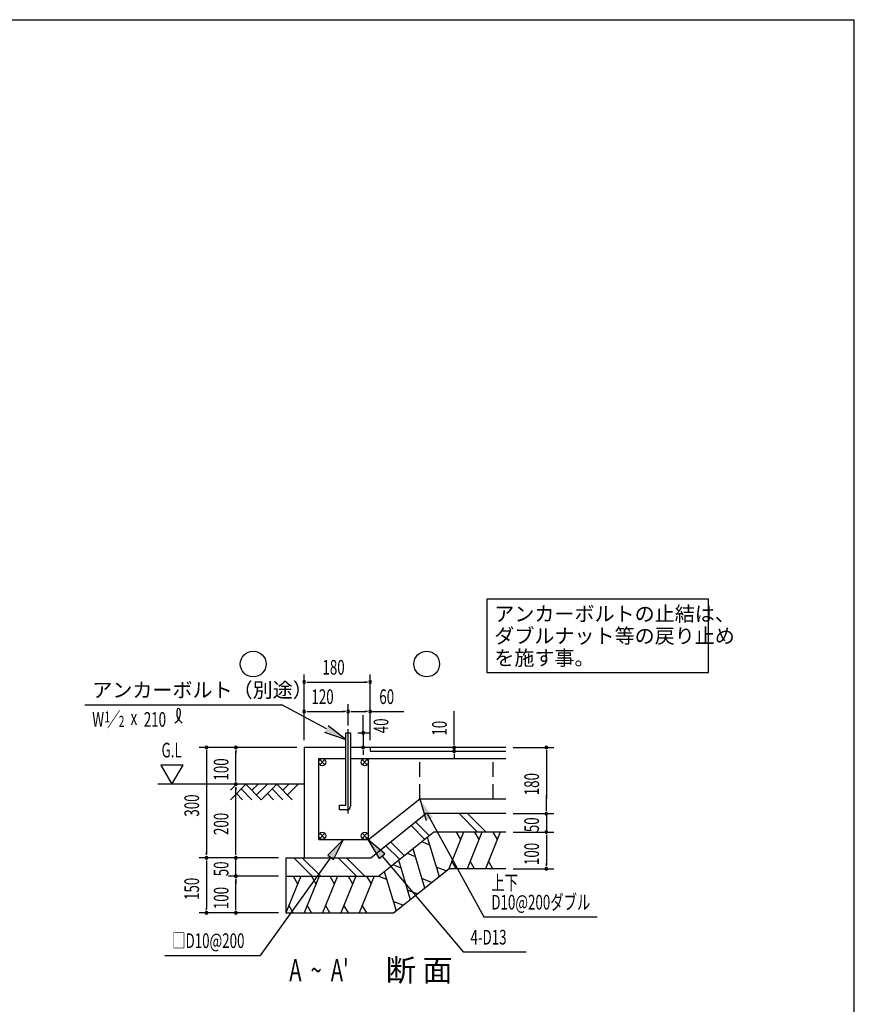
# Model space of a CAD drawing. Extents: x 868 to 32764, y 310 to 22484.
# Drawn here: x 23677 to 32764, y 11765 to 22484 of the extents above; entities that cross this region are included whole.
import ezdxf

# ---------------------------------------------------------------- set-up
doc = ezdxf.new("R2010")
doc.units = 0
doc.header["$LTSCALE"] = 80
doc.header["$MEASUREMENT"] = 0
doc.linetypes.add('1PL-M', pattern=[15, 12, -1, 1, -1])
doc.linetypes.add('HIDE-L', pattern=[3, 2, -1])
for name, color, linetype in [('HATCH', 2, 'CONTINUOUS'), ('HIKIDASHI', 6, 'CONTINUOUS'), ('KISO_U', 6, 'CONTINUOUS'), ('SUNPOU', 4, 'CONTINUOUS'), ('U1', 3, 'CONTINUOUS'), ('U3', 6, 'CONTINUOUS'), ('WAKUSEN-01', 50, 'CONTINUOUS')]:
    doc.layers.add(name, color=color, linetype=linetype)
doc.styles.add('00', font='ROMANS', dxfattribs={"width": 0.666667, "bigfont": 'BIGFONT'})
doc.styles.add('01', font='ROMANS', dxfattribs={"height": 3, "bigfont": 'BIGFONT'})

msp = doc.modelspace()

# ---------------------------------------------------------------- linework, layer by layer
at = {"layer": 'HATCH'}
for p, q in [((28509, 13641), (28348, 13241)), ((28428, 13641), (28476, 13558)), ((28709, 13641), (28548, 13241)), ((28628, 13641), (28676, 13558)), ((28909, 13641), (28748, 13241)), ((28828, 13641), (28876, 13558)), ((28050, 13536), (28140, 13501)), ((28114, 13586), (28243, 13157)), ((27894, 13411), (27983, 13376)), ((27958, 13462), (28086, 13032)), ((27802, 13337), (27930, 12907)), ((28429, 13241), (28381, 13324)), ((28629, 13241), (28581, 13324)), ((28829, 13241), (28781, 13324)), ((27645, 13212), (27775, 12783)), ((27738, 13286), (27827, 13251)), ((28319, 13218), (28212, 13259)), ((26736, 13161), (26574, 12761)), ((26654, 13161), (26702, 13078)), ((26936, 13161), (26774, 12761)), ((26854, 13161), (26902, 13078)), ((27136, 13161), (26974, 12761)), ((27054, 13161), (27102, 13078)), ((27336, 13161), (27174, 12761)), ((27254, 13161), (27302, 13078)), ((27536, 13161), (27374, 12761)), ((27454, 13161), (27502, 13078)), ((27582, 13161), (27671, 13126)), ((28162, 13092), (28056, 13134)), ((28006, 12968), (27900, 13009)), ((27850, 12843), (27743, 12884)), ((26655, 12761), (26607, 12844)), ((26855, 12761), (26807, 12844)), ((27055, 12761), (27007, 12844)), ((27255, 12761), (27207, 12844)), ((27455, 12761), (27407, 12844))]:
    msp.add_line(p, q, dxfattribs=at)
at = {"layer": 'HIKIDASHI'}
for p, q in [((31175, 16176), (28764, 16176)), ((28764, 16176), (28764, 15376)), ((31175, 15376), (31175, 16176)), ((28764, 15376), (31175, 15376)), ((24387, 15027), (26531, 15027)), ((27016, 14763), (26531, 15027)), ((27227, 14648), (27035, 14798)), ((26997, 14728), (27227, 14648)), ((28033, 14001), (28103, 13768)), ((28115, 13841), (28732, 12717)), ((27203, 13561), (27030, 13389)), ((27095, 13343), (27203, 13561)), ((27467, 13561), (27591, 13352)), ((27652, 13404), (27467, 13561)), ((27591, 13352), (27652, 13404)), ((27063, 13366), (26294, 12298)), ((27030, 13389), (27095, 13343)), ((27622, 13378), (28505, 12336)), ((28732, 12717), (29966, 12717)), ((28505, 12336), (29193, 12336)), ((25257, 12298), (26294, 12298))]:
    msp.add_line(p, q, dxfattribs=at)
for centre, radius, start, end in [((25295, 14941), 133, 301.7712, 15.1404), ((25519, 14939), 133, 164.8596, 237.5045), ((25406, 14970), 15.9, 15.1404, 164.8596)]:
    msp.add_arc(centre, radius, start, end, dxfattribs=at)
for points in [[(26997, 14728), (27035, 14798), (27227, 14648)], [(28174, 13803), (28103, 13768), (28033, 14001)], [(27095, 13343), (27030, 13389), (27203, 13561)], [(27652, 13404), (27591, 13352), (27467, 13561)]]:
    msp.add_solid(points, dxfattribs=at)
at = {"layer": 'KISO_U'}
for p, q in [((28663, 13641), (28463, 13841)), ((28754, 13641), (28554, 13841)), ((28136, 13604), (27988, 13752)), ((28086, 13564), (27938, 13712)), ((27862, 13385), (27714, 13533)), ((27812, 13345), (27664, 13492)), ((26863, 13161), (26663, 13361)), ((26954, 13161), (26754, 13361)), ((27343, 13161), (27143, 13361)), ((27434, 13161), (27234, 13361))]:
    msp.add_line(p, q, dxfattribs=at)
at = {"layer": 'SUNPOU'}
for p, q in [((26773, 14641), (26773, 15354)), ((27493, 14641), (27493, 15354)), ((26803, 15274), (26833, 15274)), ((26813, 15274), (27453, 15274)), ((27463, 15274), (27433, 15274)), ((26773, 14641), (26773, 15034)), ((27253, 14801), (27253, 15034)), ((27253, 14801), (27253, 15034)), ((27493, 14641), (27493, 15034)), ((26803, 14954), (26833, 14954)), ((26813, 14954), (27213, 14954)), ((27223, 14954), (27193, 14954)), ((27283, 14954), (27313, 14954)), ((27293, 14954), (27453, 14954)), ((27417, 14721), (27417, 14913)), ((27463, 14954), (27433, 14954)), ((27493, 14954), (27860, 14954)), ((28407, 14601), (28407, 14958)), ((27359, 14721), (27497, 14721)), ((27417, 14751), (27417, 14781)), ((27417, 14721), (27417, 14561)), ((28407, 14591), (28407, 14621)), ((26693, 14561), (25630, 14561)), ((25710, 14531), (25710, 14501)), ((25710, 14521), (25710, 13401)), ((26693, 14561), (25950, 14561)), ((26030, 14531), (26030, 14501)), ((26030, 14201), (26030, 14521)), ((27413, 14561), (27337, 14561)), ((27417, 14531), (27417, 14501)), ((27417, 14521), (27417, 14481)), ((28407, 14521), (28407, 14561)), ((28407, 14491), (28407, 14461)), ((28407, 14481), (28407, 14441)), ((29049, 14561), (29491, 14561)), ((29411, 14531), (29411, 14501)), ((29411, 14521), (29411, 14001)), ((25455, 14369), (25215, 14369)), ((25215, 14369), (25335, 14161)), ((25335, 14161), (25455, 14369)), ((26030, 14191), (26030, 14221)), ((26030, 14131), (26030, 14101)), ((26030, 13401), (26030, 14121)), ((29411, 14001), (29411, 14041)), ((29411, 13871), (29411, 14021)), ((29411, 13871), (29411, 14021)), ((29049, 13841), (29491, 13841)), ((29049, 13841), (29491, 13841)), ((29411, 13841), (29411, 13641)), ((27570, 13417), (27870, 13658)), ((29049, 13641), (29491, 13641)), ((29049, 13641), (29491, 13641)), ((29411, 13611), (29411, 13581)), ((29411, 13611), (29411, 13581)), ((29411, 13601), (29411, 13281)), ((29411, 13601), (29411, 13561)), ((25710, 13391), (25710, 13421)), ((26030, 13401), (26030, 13441)), ((26030, 13391), (26030, 13421)), ((26030, 13391), (26030, 13421)), ((26493, 13361), (25630, 13361)), ((26493, 13361), (25630, 13361)), ((25710, 13331), (25710, 13301)), ((25710, 13321), (25710, 12801)), ((26493, 13361), (25950, 13361)), ((26493, 13361), (25950, 13361)), ((26030, 13161), (26030, 13361)), ((29411, 13271), (29411, 13301)), ((29049, 13241), (29491, 13241)), ((26493, 13161), (25950, 13161)), ((26493, 13161), (25950, 13161)), ((26030, 13131), (26030, 13101)), ((26030, 13131), (26030, 13101)), ((26030, 12801), (26030, 13121)), ((26030, 13121), (26030, 13081)), ((26493, 12761), (25630, 12761)), ((25710, 12791), (25710, 12821)), ((26493, 12761), (25950, 12761)), ((26030, 12791), (26030, 12821))]:
    msp.add_line(p, q, dxfattribs=at)
at = {"layer": 'SUNPOU', "color": 3}
msp.add_line((27748, 12761), (28348, 13241), dxfattribs=at)
at = {"layer": 'SUNPOU'}
for centre, start, end in [((26773, 15274), 0, 180), ((26773, 15274), 180, 0), ((27493, 15274), 0, 180), ((27493, 15274), 180, 0), ((26773, 14954), 0, 180), ((26773, 14954), 180, 0), ((27253, 14954), 0, 180), ((27253, 14954), 0, 180), ((27253, 14954), 180, 0), ((27253, 14954), 180, 0), ((27493, 14954), 0, 180), ((27493, 14954), 180, 0), ((27417, 14721), 90, 270), ((27417, 14721), 270, 90), ((25710, 14561), 90, 270), ((25710, 14561), 270, 90), ((26030, 14561), 90, 270), ((26030, 14561), 270, 90), ((27417, 14561), 90, 270), ((27417, 14561), 270, 90), ((28407, 14561), 90, 270), ((28407, 14521), 90, 270), ((28407, 14561), 270, 90), ((28407, 14521), 270, 90), ((29411, 14561), 90, 270), ((29411, 14561), 270, 90), ((26030, 14161), 90, 270), ((26030, 14161), 90, 270), ((26030, 14161), 270, 90), ((26030, 14161), 270, 90), ((29411, 13841), 90, 270), ((29411, 13841), 90, 270), ((29411, 13841), 270, 90), ((29411, 13841), 270, 90), ((29411, 13641), 90, 270), ((29411, 13641), 90, 270), ((29411, 13641), 270, 90), ((29411, 13641), 270, 90), ((25710, 13361), 90, 270), ((25710, 13361), 90, 270), ((25710, 13361), 270, 90), ((25710, 13361), 270, 90), ((26030, 13361), 90, 270), ((26030, 13361), 90, 270), ((26030, 13361), 270, 90), ((26030, 13361), 270, 90), ((29411, 13241), 90, 270), ((29411, 13241), 270, 90), ((26030, 13161), 90, 270), ((26030, 13161), 90, 270), ((26030, 13161), 270, 90), ((26030, 13161), 270, 90), ((25710, 12761), 90, 270), ((25710, 12761), 270, 90), ((26030, 12761), 90, 270), ((26030, 12761), 270, 90)]:
    msp.add_arc(centre, 15, start, end, dxfattribs=at)
at = {"layer": 'U1'}
for p, q in [((27227, 13933), (27227, 14721)), ((27227, 14721), (27279, 14721)), ((27279, 14721), (27279, 13921)), ((26773, 14561), (26773, 13361)), ((27227, 14561), (26773, 14561)), ((28969, 14561), (27279, 14561)), ((27493, 14561), (27493, 14521)), ((27493, 14521), (28969, 14521)), ((27159, 13881), (27159, 13933)), ((27159, 13933), (27227, 13933)), ((27239, 13881), (27159, 13881)), ((27499, 13361), (28099, 13841)), ((28969, 13841), (28099, 13841)), ((27582, 13161), (28182, 13641)), ((28969, 13641), (28182, 13641)), ((26573, 13361), (27499, 13361)), ((26573, 13361), (26573, 12761)), ((28969, 13241), (28348, 13241)), ((26573, 13161), (27582, 13161)), ((26573, 12761), (27748, 12761))]:
    msp.add_line(p, q, dxfattribs=at)
at = {"layer": 'U1', "color": 6, "linetype": '1PL-M'}
msp.add_line((27253, 13843), (27253, 14761), dxfattribs=at)
at = {"layer": 'U1', "color": 4}
for p, q in [((26933, 13561), (26933, 14441)), ((26933, 14441), (27227, 14441)), ((27279, 14441), (28969, 14441)), ((27473, 13561), (27473, 14441)), ((27473, 13561), (28033, 14001)), ((28033, 14001), (28969, 14001)), ((26933, 13561), (27473, 13561))]:
    msp.add_line(p, q, dxfattribs=at)
at = {"layer": 'U1', "color": 6}
for p, q in [((26944, 14374), (26999, 14429)), ((26999, 14374), (26944, 14429)), ((27461, 14374), (27406, 14429)), ((27406, 14374), (27461, 14429)), ((26944, 13572), (26999, 13627)), ((26999, 13572), (26944, 13627)), ((27406, 13572), (27461, 13627)), ((27461, 13572), (27406, 13627))]:
    msp.add_line(p, q, dxfattribs=at)
at = {"layer": 'U1', "color": 4, "linetype": 'HIDE-L'}
for p, q in [((28033, 14001), (28033, 14441)), ((28833, 14001), (28833, 14441))]:
    msp.add_line(p, q, dxfattribs=at)
at = {"layer": 'U1', "color": 6}
for centre in [(26972, 14402), (27434, 14402), (26972, 13600), (27434, 13600)]:
    msp.add_circle(centre, 39, dxfattribs=at)
at = {"layer": 'U1'}
msp.add_arc((27239, 13921), 40, 270, 0, dxfattribs=at)
at = {"layer": 'U3'}
for p, q in [((26773, 14161), (25180, 14161)), ((25971, 13993), (26139, 14161)), ((25971, 14095), (26038, 14161)), ((26139, 14161), (26307, 13993)), ((26206, 14095), (26272, 14161)), ((26256, 14044), (26374, 14161)), ((26307, 13993), (26475, 14161)), ((26475, 14161), (26643, 13993)), ((26542, 14095), (26608, 14161)), ((26592, 14044), (26710, 14161)), ((26038, 14059), (26104, 13993)), ((26088, 14110), (26206, 13993)), ((26374, 14059), (26440, 13993)), ((26424, 14110), (26542, 13993))]:
    msp.add_line(p, q, dxfattribs=at)
for centre in [(26219, 15470), (28108, 15470)]:
    msp.add_circle(centre, 140, dxfattribs=at)
at = {"layer": 'WAKUSEN-01'}
for p in [(868, 22484), (868, 22484), (32764, 828)]:
    msp.add_line(p, (32764, 22484), dxfattribs=at)

# ---------------------------------------------------------------- texts
at = {"layer": 'HIKIDASHI', "style": '01'}
for s, p in [('アンカーボルトの止結は、', (28844, 15936)), ('ダブルナット等の戻り止め', (28844, 15696)), ('を施す事。', (28844, 15456)), ('アンカーボルト（別途）', (24467, 15107))]:
    msp.add_text(s, height=160, dxfattribs=at).set_placement(p)
at = {"layer": 'HIKIDASHI', "style": '00'}
for s, height, width, p in [('W ／', 159.2, 0.67, (24467, 14787)), ('1', 119, 0.67, (24600, 14834)), ('2', 119, 0.67, (24756, 14786)), ('x', 159, 0.67, (24884, 14807)), ('210', 159.2, 0.67, (25028, 14787)), ('上下', 160, 0.666667, (28812, 13009)), ('D10@200ダブル', 160, 0.666667, (28812, 12797)), ('□D10@200', 160, 0.666667, (25337, 12378)), ('4-D13', 160, 0.666667, (28585, 12416))]:
    msp.add_text(s, height=height, dxfattribs=dict(at, width=width)).set_placement(p)
at = {"layer": 'SUNPOU', "style": '00'}
for s, height, width, p in [('180', 160, 0.666667, (26973, 15354)), ('120', 160, 0.666667, (26853, 15034)), ('60', 160, 0.666667, (27592, 15034)), ('G.L', 160, 0.67, (25221, 14453)), ("A  ~  A'", 240, 0.67, (26612, 12017))]:
    msp.add_text(s, height=height, dxfattribs=dict(at, width=width)).set_placement(p)
at = {"layer": 'SUNPOU', "style": '00', "width": 0.666667}
for s, p in [('40', (27691, 14716)), ('10', (28327, 14690)), ('100', (25950, 14201)), ('180', (29331, 14041)), ('300', (25630, 13808)), ('200', (25950, 13608)), ('50', (29331, 13639)), ('100', (29331, 13281)), ('50', (25950, 13159)), ('150', (25630, 12901)), ('100', (25950, 12801))]:
    msp.add_text(s, height=160, rotation=90, dxfattribs=at).set_placement(p)
at = {"layer": 'SUNPOU', "style": '01'}
msp.add_text('断 面', height=240, dxfattribs=at).set_placement((27662, 12017))

doc.saveas('drawing.dxf')
